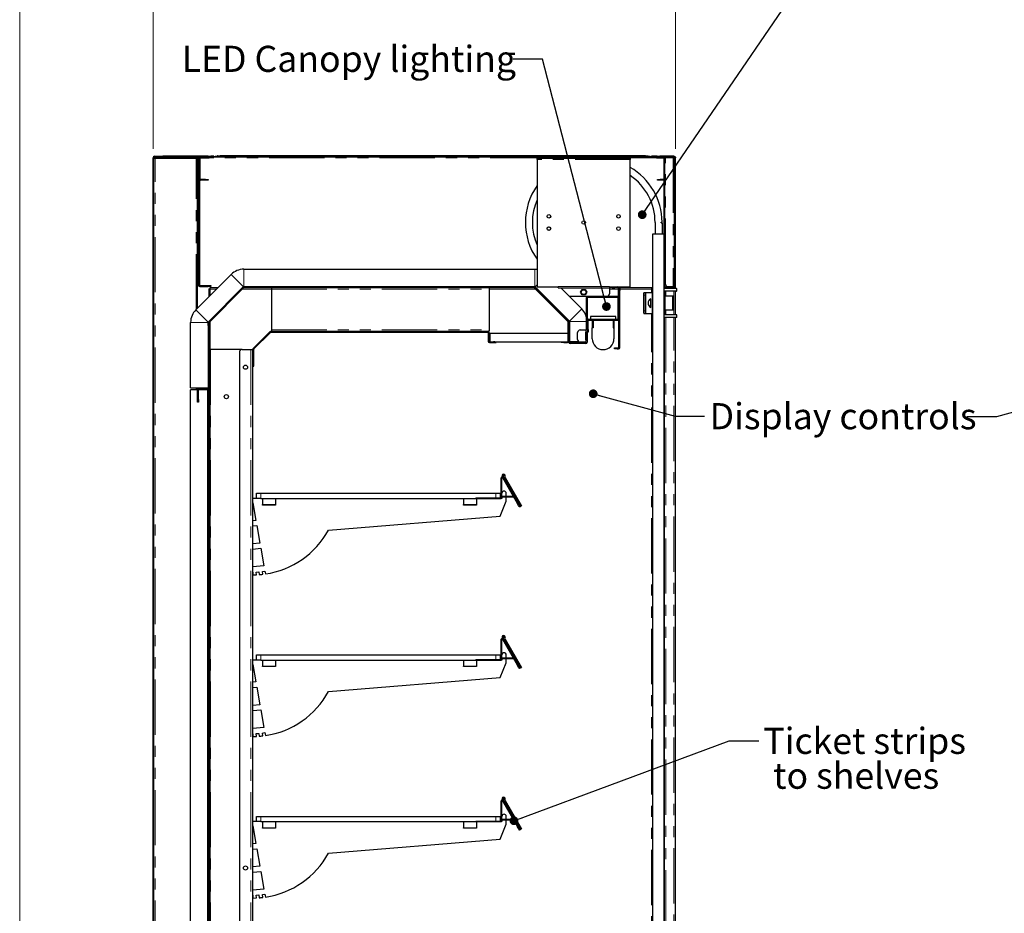
# Model space of a CAD drawing. Units: millimetres. Extents: x 0 to 586, y 0 to 420.
# Drawn here: x 6 to 119, y 210 to 313 of the extents above; entities that cross this region are included whole.
import ezdxf

# ---------------------------------------------------------------- set-up
doc = ezdxf.new("R2010")
doc.units = ezdxf.units.MM
doc.linetypes.add('PHANTOM', pattern=[12.7, 6.35, -1.27, 1.27, -1.27, 1.27, -1.27])
doc.styles.add('SLDTEXTSTYLE0', font='TXT', dxfattribs={"width": 0.605})
doc.dimstyles.new('SLDDIMSTYLE0', dxfattribs={"dimtxt": 0.18, "dimasz": 1, "dimexe": 0, "dimexo": 0.0625, "dimgap": 0, "dimtad": 0, "dimtih": 1, "dimtoh": 1, "dimdec": 0, "dimrnd": 1e-09, "dimzin": 0, "dimdsep": 46, "dimtxsty": 'Standard', "dimblk1": 'DOT', "dimblk2": 'DOT', "dimsah": 1, "dimcen": 0.09, "dimadec": 0, "dimazin": 0, "dimtfac": 1, "dimtdec": 0, "dimtofl": 0, "dimtmove": 0, "dimatfit": 3, "dimldrblk": 'DOT', "dimfxl": 0, "dimfrac": 2, "dimtolj": 1, "dimtzin": 0, "dimarcsym": 0})
doc.dimstyles.new('SLDDIMSTYLE2', dxfattribs={"dimtxt": 3, "dimasz": 3, "dimexe": 0, "dimexo": 0.0625, "dimgap": 0.75, "dimtad": 0, "dimtih": 1, "dimtoh": 1, "dimdec": 1, "dimlfac": 10, "dimrnd": 1e-09, "dimzin": 12, "dimdsep": 46, "dimtxsty": 'SLDTEXTSTYLE0', "dimsah": 1, "dimcen": 0.09, "dimadec": 0, "dimazin": 3, "dimtfac": 1, "dimtofl": 0, "dimtmove": 0, "dimatfit": 3, "dimfxl": 0, "dimfrac": 2, "dimtolj": 1, "dimtzin": 12, "dimarcsym": 0})

# ---------------------------------------------------------------- blocks, each defined once
blk = doc.blocks.new('_DOT')
at = {"color": 0, "linetype": 'ByBlock', "lineweight": -2}
blk.add_line((-0.5, 0), (-1, 0), dxfattribs=at)
at = {"color": 0, "linetype": 'ByBlock', "const_width": 0.5}
blk.add_lwpolyline([(-0.25, 0, 1), (0.25, 0, 1)], format="xyb", close=True, dxfattribs=at)
blk = doc.blocks.new('_D_16')
at = {"color": 7, "linetype": 'Continuous', "lineweight": 18}
for p, q in [((21.19, 298.14), (21.19, 324.07)), ((81.19, 298.14), (81.19, 324.07)), ((21.19, 323.07), (81.19, 323.07))]:
    blk.add_line(p, q, dxfattribs=at)
for points in [[(21.19, 323.07), (24.19, 322.57), (24.19, 323.57)], [(81.19, 323.07), (78.19, 323.57), (78.19, 322.57)]]:
    blk.add_solid(points, dxfattribs=at)
at = {"color": 7, "linetype": 'Continuous', "lineweight": 18, "insert": (44.16, 326.94), "char_height": 3, "attachment_point": 1, "style": 'SLDTEXTSTYLE0'}
blk.add_mtext('600', dxfattribs=at)
blk = doc.blocks.new('SW_NOTE_2')
at = {"color": 0, "linetype": 'Continuous', "lineweight": 0, "char_height": 3, "attachment_point": 1, "style": 'SLDTEXTSTYLE0'}
for s, insert in [('Ticket strips', (0.53, 1.48)), ('to shelves', (1.65, -2.52))]:
    blk.add_mtext(s, dxfattribs=dict(at, insert=insert))

msp = doc.modelspace()

# ---------------------------------------------------------------- linework, layer by layer
at = {"color": 7, "linetype": 'Continuous', "lineweight": 18}
msp.add_line((5.873, 9.004), (5.873, 411.004), dxfattribs=at)
at = {"color": 7, "linetype": 'Continuous', "lineweight": 25}
for p, q in [((21.189, 141.98), (21.189, 297.14)), ((21.289, 141.98), (21.289, 297.14)), ((21.289, 297.14), (21.349, 297.14)), ((21.289, 297.09), (21.449, 297.09)), ((21.349, 297.3), (22.289, 297.3)), ((21.349, 297.2), (22.289, 297.2)), ((21.449, 297.09), (26.129, 297.09)), ((22.289, 297.2), (22.289, 297.3)), ((22.289, 297.3), (22.307, 297.3)), ((22.289, 297.2), (22.307, 297.2)), ((22.307, 297.2), (22.307, 297.3)), ((26.58, 297.3), (22.307, 297.3)), ((26.431, 297.2), (22.307, 297.2)), ((26.129, 297.09), (26.289, 297.09)), ((26.289, 279.859), (26.289, 297.09)), ((26.42, 296.84), (26.42, 297.14)), ((26.42, 297.14), (26.52, 297.14)), ((26.42, 296.84), (26.42, 282.51)), ((26.52, 297.14), (26.52, 296.84)), ((26.52, 296.84), (26.52, 282.51)), ((27.52, 297.3), (26.58, 297.3)), ((26.58, 297.2), (26.65, 297.2)), ((26.59, 294.69), (26.59, 297.07)), ((26.65, 297.2), (27.614, 297.2)), ((26.65, 297.13), (27.614, 297.13)), ((27.52, 297.3), (27.82, 297.3)), ((27.625, 297.201), (28.572, 297.368)), ((27.637, 297.132), (28.584, 297.3)), ((27.82, 297.3), (27.82, 297.236)), ((28.187, 297.3), (27.82, 297.3)), ((78.627, 297.2), (28.023, 297.2)), ((28.595, 297.3), (28.595, 297.37)), ((28.595, 297.37), (28.895, 297.37)), ((28.895, 297.3), (28.595, 297.3)), ((77.754, 297.37), (28.895, 297.37)), ((77.754, 297.3), (28.895, 297.3)), ((65.309, 297.1), (76.009, 297.1)), ((65.309, 296.94), (65.309, 297.1)), ((65.309, 296.94), (65.309, 282.3)), ((76.009, 297.1), (76.009, 296.94)), ((76.009, 282.3), (76.009, 296.94)), ((77.754, 297.37), (78.054, 297.37)), ((78.054, 297.3), (77.754, 297.3)), ((78.054, 297.37), (78.054, 297.3)), ((78.065, 297.3), (79.012, 297.132)), ((78.077, 297.368), (79.024, 297.201)), ((79.089, 297.3), (78.462, 297.3)), ((79.035, 297.2), (79.999, 297.2)), ((79.035, 297.13), (79.889, 297.13)), ((79.089, 297.2), (79.089, 297.3)), ((79.089, 297.3), (79.389, 297.3)), ((80.929, 297.3), (79.389, 297.3)), ((79.389, 297.2), (80.929, 297.2)), ((79.889, 297.14), (79.989, 297.14)), ((79.889, 296.84), (79.889, 297.14)), ((79.889, 288.4), (79.889, 296.84)), ((79.989, 297.14), (79.989, 296.84)), ((80.049, 297.14), (79.989, 297.14)), ((79.989, 284.108), (79.989, 296.84)), ((80.929, 297.14), (80.049, 297.14)), ((80.089, 297.164), (80.089, 297.193)), ((80.958, 297.193), (80.089, 297.193)), ((81.029, 297.3), (80.929, 297.3)), ((81.089, 297.14), (80.929, 297.14)), ((81.089, 282.36), (81.089, 297.14)), ((81.189, 282.1), (81.189, 297.14)), ((27.22, 294.63), (26.65, 294.63)), ((27.22, 294.56), (26.65, 294.56)), ((27.22, 294.63), (27.52, 294.63)), ((27.52, 294.56), (27.22, 294.56)), ((27.52, 294.63), (27.52, 294.56)), ((79.129, 294.56), (79.129, 294.63)), ((79.129, 294.63), (79.429, 294.63)), ((79.429, 294.56), (79.129, 294.56)), ((79.889, 294.63), (79.429, 294.63)), ((79.889, 294.56), (79.429, 294.56)), ((70.859, 289.745), (70.859, 289.655)), ((78.859, 289.7), (78.859, 288.4)), ((79.559, 289.75), (79.659, 289.75)), ((79.559, 289.65), (79.559, 289.75)), ((79.559, 289.65), (79.659, 289.65)), ((79.659, 289.65), (79.659, 288.4)), ((78.609, 157.9), (78.609, 288.4)), ((78.609, 288.4), (79.909, 288.4)), ((79.909, 157.9), (79.909, 288.4)), ((31.614, 284.33), (65.035, 284.33)), ((79.989, 284.108), (79.989, 283.808)), ((26.113, 279.682), (30.158, 283.727)), ((79.989, 283.808), (79.909, 283.808)), ((79.929, 282.3), (79.929, 283.793)), ((80.049, 283.793), (79.929, 283.793)), ((79.989, 283.808), (80.049, 283.808)), ((80.049, 282.608), (80.049, 283.808)), ((26.58, 282.45), (27.52, 282.45)), ((26.58, 282.35), (27.52, 282.35)), ((27.52, 282.45), (27.82, 282.45)), ((27.82, 282.35), (27.52, 282.35)), ((27.527, 278.268), (31.572, 282.313)), ((31.521, 282.254), (27.556, 278.289)), ((27.609, 282.083), (27.709, 282.083)), ((27.609, 282.083), (27.609, 281.179)), ((31.592, 282.183), (27.627, 278.218)), ((27.719, 282.07), (27.719, 282.09)), ((27.719, 282.09), (27.739, 282.09)), ((28.631, 282.2), (27.727, 282.2)), ((27.727, 282.2), (27.727, 282.1)), ((27.82, 282.45), (27.82, 282.35)), ((31.468, 282.2), (31.459, 282.2)), ((31.614, 282.33), (65.035, 282.33)), ((31.634, 282.2), (31.634, 282.3)), ((31.634, 282.3), (31.934, 282.3)), ((31.934, 282.2), (31.634, 282.2)), ((64.639, 282.3), (31.934, 282.3)), ((64.639, 282.2), (31.934, 282.2)), ((34.789, 282.2), (34.789, 282.04)), ((34.789, 282.04), (34.789, 277.36)), ((59.789, 282.2), (59.789, 282.04)), ((59.789, 282.04), (59.789, 277.36)), ((64.639, 282.3), (64.939, 282.3)), ((64.939, 282.2), (64.639, 282.2)), ((64.939, 282.3), (64.939, 282.2)), ((64.982, 282.183), (68.847, 278.318)), ((65.053, 282.254), (68.917, 278.389)), ((65.077, 282.313), (69.012, 278.378)), ((65.189, 282.2), (65.106, 282.2)), ((65.309, 282.3), (67.709, 282.3)), ((67.709, 282.3), (67.709, 282.36)), ((67.709, 282.2), (67.709, 282.3)), ((67.709, 282.2), (73.609, 282.2)), ((68.018, 282.2), (70.426, 279.792)), ((70.29, 281.7), (70.475, 282.02)), ((70.475, 281.38), (70.29, 281.7)), ((70.475, 282.02), (70.844, 282.02)), ((70.844, 282.02), (71.029, 281.7)), ((71.029, 281.7), (70.844, 281.38)), ((73.609, 282.36), (73.609, 282.3)), ((73.609, 282.3), (73.609, 282.2)), ((73.609, 282.3), (76.009, 282.3)), ((73.909, 282.2), (73.609, 282.2)), ((73.609, 282.14), (73.609, 282.2)), ((73.609, 282.14), (73.609, 281.5)), ((73.909, 282.2), (74.249, 282.2)), ((74.549, 282.2), (74.249, 282.2)), ((74.549, 282.3), (74.549, 282.2)), ((74.609, 282.14), (74.609, 281.26)), ((74.709, 282.2), (74.698, 282.2)), ((74.709, 282.14), (74.709, 282.2)), ((74.709, 282.2), (74.809, 282.2)), ((74.709, 282.14), (74.709, 281.26)), ((74.809, 282.2), (74.809, 281.9)), ((78.492, 282.2), (74.809, 282.2)), ((74.809, 275.36), (74.809, 281.9)), ((77.609, 281.65), (77.809, 281.65)), ((77.809, 281.65), (78.559, 281.65)), ((77.809, 279.25), (77.809, 281.65)), ((78.492, 282.2), (78.492, 282.1)), ((78.609, 282.083), (78.509, 282.083)), ((78.559, 278.8), (78.559, 281.9)), ((78.559, 281.9), (78.609, 281.9)), ((79.909, 282.3), (80.189, 282.3)), ((80.189, 282.2), (79.909, 282.2)), ((81.309, 282.1), (79.909, 282.1)), ((79.929, 282.1), (79.929, 282.2)), ((79.959, 281.8), (79.959, 279.1)), ((81.309, 281.8), (79.959, 281.8)), ((80.929, 282.3), (80.189, 282.3)), ((80.929, 282.2), (80.189, 282.2)), ((80.929, 282.308), (80.349, 282.308)), ((81.189, 279.1), (81.189, 281.8)), ((81.359, 281.85), (81.359, 282.05)), ((71.119, 281.2), (69.018, 281.2)), ((70.844, 281.38), (70.475, 281.38)), ((70.959, 281.04), (70.959, 277.36)), ((71.059, 281.04), (71.059, 277.36)), ((74.549, 281.2), (71.119, 281.2)), ((74.549, 281.1), (71.119, 281.1)), ((74.609, 281.1), (74.709, 281.1)), ((74.609, 280.8), (74.609, 281.1)), ((74.609, 278.66), (74.609, 280.8)), ((74.709, 275.36), (74.709, 281.26)), ((77.559, 281.35), (77.559, 281.6)), ((77.559, 279.55), (77.559, 281.35)), ((78.359, 279.95), (78.359, 280.95)), ((80.859, 281.25), (79.959, 281.25)), ((80.959, 281.15), (80.959, 279.75)), ((77.559, 279.3), (77.559, 279.55)), ((79.959, 279.65), (80.859, 279.65)), ((25.509, 270.7), (25.509, 278.226)), ((27.509, 278.176), (27.509, 278.226)), ((27.609, 278.35), (27.609, 278.342)), ((68.864, 276.06), (68.864, 278.276)), ((68.964, 276.06), (68.964, 278.276)), ((69.029, 278.336), (69.029, 276.03)), ((71.029, 278.336), (71.029, 277.36)), ((71.159, 277.4), (71.159, 278.44)), ((71.219, 278.6), (74.549, 278.6)), ((71.219, 278.5), (74.549, 278.5)), ((71.434, 278.9), (71.434, 278.6)), ((74.334, 278.9), (71.434, 278.9)), ((71.634, 278.5), (71.634, 278.4)), ((71.734, 278.4), (71.634, 278.4)), ((71.634, 278.4), (71.634, 277.6)), ((71.734, 278.5), (71.734, 278.4)), ((71.734, 278.4), (71.734, 277.6)), ((74.034, 278.5), (74.034, 278.4)), ((74.034, 278.4), (74.134, 278.4)), ((74.034, 278.4), (74.034, 277.6)), ((74.134, 278.5), (74.134, 278.4)), ((74.134, 278.4), (74.134, 277.6)), ((74.334, 278.6), (74.334, 278.9)), ((77.609, 279.25), (77.809, 279.25)), ((77.809, 279.25), (78.559, 279.25)), ((78.609, 278.8), (78.559, 278.8)), ((81.309, 278.8), (79.909, 278.8)), ((79.929, 158.18), (79.929, 278.8)), ((81.309, 279.1), (79.959, 279.1)), ((81.189, 97.2), (81.189, 278.8)), ((81.359, 278.85), (81.359, 279.05)), ((27.509, 277.876), (27.509, 278.176)), ((27.509, 278.176), (27.609, 278.176)), ((27.509, 277.876), (27.509, 270.74)), ((27.609, 278.176), (27.609, 277.876)), ((27.609, 277.876), (27.609, 270.74)), ((32.706, 275.247), (34.613, 277.154)), ((34.726, 277.2), (59.629, 277.2)), ((34.726, 277.1), (59.629, 277.1)), ((34.789, 277.36), (34.789, 277.2)), ((59.629, 277.2), (59.789, 277.2)), ((59.789, 277.36), (59.789, 277.2)), ((70.259, 277.36), (70.899, 277.36)), ((71.059, 277.36), (70.899, 277.36)), ((70.959, 277.136), (71.059, 277.136)), ((70.959, 277.085), (70.959, 277.136)), ((71.059, 277.36), (71.059, 277.136)), ((71.059, 277.085), (71.059, 277.136)), ((71.159, 277.1), (71.059, 277.1)), ((71.109, 276.1), (71.109, 277.1)), ((71.159, 277.4), (71.159, 277.1)), ((71.734, 277.6), (71.634, 277.6)), ((71.634, 276.35), (71.634, 277.6)), ((74.034, 277.6), (74.134, 277.6)), ((74.134, 277.6), (74.134, 276.35)), ((32.777, 275.177), (34.683, 277.083)), ((59.689, 277.04), (59.689, 276.06)), ((59.789, 277.04), (59.789, 276.06)), ((59.849, 276), (60.289, 276)), ((59.864, 277), (68.864, 277)), ((59.864, 277), (59.864, 276)), ((60.455, 276), (60.289, 276)), ((60.455, 276), (68.104, 276)), ((60.589, 275.9), (60.589, 276)), ((68.064, 275.9), (68.064, 276)), ((68.104, 276), (68.364, 276)), ((68.364, 276), (68.804, 276)), ((68.959, 275.96), (68.959, 276.1)), ((68.964, 276.4), (69.029, 276.4)), ((69.029, 276.03), (70.067, 276.03)), ((69.059, 275.96), (69.059, 276.1)), ((69.959, 276.26), (69.959, 277.06)), ((70.899, 275.96), (70.259, 275.96)), ((70.879, 277.085), (70.879, 276.235)), ((70.899, 275.96), (71.059, 275.96)), ((70.959, 276.235), (70.959, 277.085)), ((70.959, 276.184), (70.959, 276.235)), ((71.059, 276.184), (70.959, 276.184)), ((71.059, 276.235), (71.059, 277.085)), ((71.059, 276.184), (71.059, 276.235)), ((71.059, 276.184), (71.059, 275.96)), ((27.609, 275.1), (27.729, 275.1)), ((27.729, 275.1), (27.729, 274.8)), ((27.789, 275.1), (27.729, 275.1)), ((31.409, 275.1), (27.789, 275.1)), ((31.409, 275.1), (32.429, 275.1)), ((32.429, 275.1), (32.609, 275.1)), ((32.609, 275.1), (32.609, 162.5)), ((32.659, 273.5), (32.659, 275.134)), ((32.759, 273.5), (32.759, 275.134)), ((59.849, 275.9), (60.289, 275.9)), ((60.289, 275.9), (60.589, 275.9)), ((68.364, 275.9), (68.064, 275.9)), ((68.364, 275.9), (68.804, 275.9)), ((70.899, 275.9), (69.119, 275.9)), ((70.899, 275.8), (69.119, 275.8)), ((74.209, 275.2), (74.209, 275.3)), ((74.209, 275.3), (74.509, 275.3)), ((74.509, 275.2), (74.209, 275.2)), ((74.509, 275.3), (74.649, 275.3)), ((74.509, 275.2), (74.649, 275.2)), ((27.729, 274.8), (27.729, 160.45)), ((31.109, 274.8), (31.109, 153)), ((32.659, 273.5), (32.659, 273.2)), ((32.659, 273.2), (32.759, 273.2)), ((32.759, 273.2), (32.759, 273.5)), ((26.309, 270.48), (25.499, 270.48)), ((25.499, 160.7), (25.499, 270.48)), ((25.509, 270.7), (27.494, 270.7)), ((26.289, 270.48), (26.289, 270.7)), ((26.309, 269.38), (26.309, 270.52)), ((26.409, 270.68), (26.409, 270.669)), ((26.409, 269.38), (26.409, 270.52)), ((26.709, 270.51), (26.409, 270.51)), ((27.499, 270.48), (26.409, 270.48)), ((27.449, 270.68), (26.469, 270.68)), ((27.449, 270.58), (26.469, 270.58)), ((27.479, 270.58), (26.709, 270.58)), ((27.479, 270.51), (26.709, 270.51)), ((27.499, 160.7), (27.499, 270.48)), ((27.539, 270.45), (27.539, 160.71)), ((27.579, 270.647), (27.579, 270.534)), ((27.609, 270.74), (27.609, 270.45)), ((27.609, 270.45), (27.609, 160.71)), ((26.309, 269.08), (26.309, 269.38)), ((26.409, 269.38), (26.409, 269.08)), ((26.409, 269.08), (26.309, 269.08)), ((61.189, 258.1), (61.189, 260.389)), ((61.259, 258.1), (61.259, 260.389)), ((61.376, 260.439), (61.31, 260.552)), ((61.315, 260.404), (63.009, 257.469)), ((63.384, 257.101), (61.371, 260.587)), ((61.376, 260.439), (63.07, 257.504)), ((61.564, 260.373), (63.436, 257.131)), ((61.624, 260.408), (63.496, 257.166)), ((33.059, 258), (32.609, 258)), ((33.059, 258), (33.059, 258.6)), ((33.059, 258.6), (33.559, 258.6)), ((33.559, 258), (33.059, 258)), ((33.559, 258.6), (60.559, 258.6)), ((33.559, 258), (60.559, 258)), ((33.759, 258), (33.759, 257.3)), ((35.259, 258), (35.259, 257.3)), ((56.844, 258), (56.844, 257.3)), ((58.259, 258.07), (61.159, 258.07)), ((58.259, 258), (61.159, 258)), ((58.344, 258), (58.344, 257.3)), ((60.559, 258.6), (61.059, 258.6)), ((61.059, 258.6), (61.059, 258.07)), ((61.259, 258), (61.159, 258)), ((61.259, 258.1), (61.259, 258)), ((61.287, 258.16), (61.287, 258.23)), ((62.57, 258.23), (61.287, 258.23)), ((62.593, 258.16), (61.287, 258.16)), ((61.759, 258.23), (61.759, 258.6)), ((61.759, 257.7), (61.759, 258.16)), ((32.609, 257.5), (32.659, 257.5)), ((32.659, 257.5), (33.015, 255.486)), ((33.759, 257.25), (33.759, 257.3)), ((35.259, 257.25), (33.759, 257.25)), ((35.259, 257.3), (35.259, 257.25)), ((56.844, 257.25), (56.844, 257.3)), ((58.344, 257.25), (56.844, 257.25)), ((58.344, 257.3), (58.344, 257.25)), ((61.06, 255.988), (61.759, 257.7)), ((63.32, 257.071), (63.259, 257.036)), ((63.323, 257.066), (63.287, 257.129)), ((63.323, 257.066), (63.384, 257.101)), ((63.436, 257.131), (63.496, 257.166)), ((41.344, 254.38), (61.06, 255.988)), ((32.659, 255.451), (32.609, 255.451)), ((32.609, 254.85), (32.659, 254.85)), ((33.015, 255.486), (32.659, 255.451)), ((32.659, 254.85), (33.119, 254.895)), ((33.119, 254.895), (33.474, 252.879)), ((32.659, 252.8), (32.609, 252.8)), ((33.474, 252.879), (32.659, 252.8)), ((32.67, 252.2), (33.578, 252.288)), ((33.578, 252.288), (33.935, 250.264)), ((32.609, 252.2), (32.67, 252.2)), ((32.659, 250.141), (32.609, 250.141)), ((33.935, 250.264), (32.659, 250.141)), ((32.609, 249.55), (32.634, 249.55)), ((32.634, 249.55), (32.634, 249.23)), ((32.634, 249.23), (33.067, 249.241)), ((33.054, 249.555), (33.352, 249.581)), ((33.067, 249.241), (33.054, 249.555)), ((33.352, 249.581), (33.38, 249.259)), ((33.745, 249.619), (34.04, 249.671)), ((33.787, 249.297), (33.745, 249.619)), ((34.04, 249.671), (34.099, 249.338)), ((63.384, 238.551), (61.371, 242.037)), ((61.189, 239.55), (61.189, 241.839)), ((61.259, 239.55), (61.259, 241.839)), ((61.376, 241.889), (61.31, 242.002)), ((61.315, 241.854), (63.009, 238.919)), ((61.376, 241.889), (63.07, 238.954)), ((61.564, 241.823), (63.436, 238.581)), ((61.624, 241.858), (63.496, 238.616)), ((33.059, 239.45), (33.059, 240.05)), ((33.059, 240.05), (33.559, 240.05)), ((33.559, 240.05), (60.559, 240.05)), ((60.559, 240.05), (61.059, 240.05)), ((61.059, 240.05), (61.059, 239.52)), ((61.759, 239.68), (61.759, 240.05)), ((33.059, 239.45), (32.609, 239.45)), ((32.609, 238.95), (32.659, 238.95)), ((32.659, 238.95), (33.015, 236.936)), ((33.559, 239.45), (33.059, 239.45)), ((33.559, 239.45), (60.559, 239.45)), ((33.759, 239.45), (33.759, 238.75)), ((33.759, 238.7), (33.759, 238.75)), ((35.259, 238.7), (33.759, 238.7)), ((35.259, 239.45), (35.259, 238.75)), ((35.259, 238.75), (35.259, 238.7)), ((56.844, 239.45), (56.844, 238.75)), ((56.844, 238.7), (56.844, 238.75)), ((58.344, 238.7), (56.844, 238.7)), ((58.259, 239.52), (61.159, 239.52)), ((58.259, 239.45), (61.159, 239.45)), ((58.344, 239.45), (58.344, 238.75)), ((58.344, 238.75), (58.344, 238.7)), ((61.06, 237.438), (61.759, 239.15)), ((61.259, 239.45), (61.159, 239.45)), ((61.259, 239.55), (61.259, 239.45)), ((62.57, 239.68), (61.287, 239.68)), ((61.287, 239.61), (61.287, 239.68)), ((62.593, 239.61), (61.287, 239.61)), ((61.759, 239.15), (61.759, 239.61)), ((63.32, 238.521), (63.259, 238.486)), ((63.323, 238.516), (63.287, 238.579)), ((63.323, 238.516), (63.384, 238.551)), ((63.436, 238.581), (63.496, 238.616)), ((32.659, 236.901), (32.609, 236.901)), ((33.015, 236.936), (32.659, 236.901)), ((41.344, 235.83), (61.06, 237.438)), ((32.609, 236.3), (32.659, 236.3)), ((32.659, 236.3), (33.119, 236.345)), ((33.119, 236.345), (33.474, 234.329)), ((32.659, 234.25), (32.609, 234.25)), ((33.474, 234.329), (32.659, 234.25)), ((32.609, 233.65), (32.67, 233.65)), ((32.67, 233.65), (33.578, 233.738)), ((33.578, 233.738), (33.935, 231.714)), ((32.659, 231.591), (32.609, 231.591)), ((32.609, 231), (32.634, 231)), ((32.634, 231), (32.634, 230.68)), ((33.935, 231.714), (32.659, 231.591)), ((33.054, 231.005), (33.352, 231.031)), ((33.067, 230.691), (33.054, 231.005)), ((33.352, 231.031), (33.38, 230.709)), ((33.745, 231.069), (34.04, 231.121)), ((33.787, 230.747), (33.745, 231.069)), ((34.04, 231.121), (34.099, 230.788)), ((32.634, 230.68), (33.067, 230.691)), ((61.189, 221), (61.189, 223.289)), ((61.259, 221), (61.259, 223.289)), ((61.376, 223.339), (61.31, 223.452)), ((61.315, 223.304), (63.009, 220.369)), ((63.384, 220.001), (61.371, 223.487)), ((61.376, 223.339), (63.07, 220.404)), ((61.564, 223.273), (63.436, 220.031)), ((61.624, 223.308), (63.496, 220.066)), ((33.059, 220.9), (32.609, 220.9)), ((33.059, 220.9), (33.059, 221.5)), ((33.059, 221.5), (33.559, 221.5)), ((33.559, 220.9), (33.059, 220.9)), ((33.559, 221.5), (60.559, 221.5)), ((33.559, 220.9), (60.559, 220.9)), ((33.759, 220.9), (33.759, 220.2)), ((35.259, 220.9), (35.259, 220.2)), ((56.844, 220.9), (56.844, 220.2)), ((58.259, 220.97), (61.159, 220.97)), ((58.259, 220.9), (61.159, 220.9)), ((58.344, 220.9), (58.344, 220.2)), ((60.559, 221.5), (61.059, 221.5)), ((61.059, 221.5), (61.059, 220.97)), ((61.06, 218.888), (61.759, 220.6)), ((61.259, 220.9), (61.159, 220.9)), ((61.259, 221), (61.259, 220.9)), ((61.287, 221.06), (61.287, 221.13)), ((62.57, 221.13), (61.287, 221.13)), ((62.593, 221.06), (61.287, 221.06)), ((61.759, 221.13), (61.759, 221.5)), ((61.759, 220.6), (61.759, 221.06)), ((32.609, 220.4), (32.659, 220.4)), ((32.659, 220.4), (33.015, 218.386)), ((33.759, 220.15), (33.759, 220.2)), ((35.259, 220.15), (33.759, 220.15)), ((35.259, 220.2), (35.259, 220.15)), ((56.844, 220.15), (56.844, 220.2)), ((58.344, 220.15), (56.844, 220.15)), ((58.344, 220.2), (58.344, 220.15)), ((63.32, 219.971), (63.259, 219.936)), ((63.323, 219.966), (63.287, 220.029)), ((63.323, 219.966), (63.384, 220.001)), ((63.436, 220.031), (63.496, 220.066)), ((32.659, 218.351), (32.609, 218.351)), ((33.015, 218.386), (32.659, 218.351)), ((41.344, 217.28), (61.06, 218.888)), ((32.609, 217.75), (32.659, 217.75)), ((32.659, 217.75), (33.119, 217.795)), ((33.119, 217.795), (33.474, 215.779)), ((32.659, 215.7), (32.609, 215.7)), ((32.609, 215.1), (32.67, 215.1)), ((33.474, 215.779), (32.659, 215.7)), ((32.67, 215.1), (33.578, 215.188)), ((33.578, 215.188), (33.935, 213.164)), ((32.659, 213.041), (32.609, 213.041)), ((33.935, 213.164), (32.659, 213.041)), ((32.609, 212.45), (32.634, 212.45)), ((32.634, 212.45), (32.634, 212.13)), ((32.634, 212.13), (33.067, 212.141)), ((33.054, 212.455), (33.352, 212.481)), ((33.067, 212.141), (33.054, 212.455)), ((33.352, 212.481), (33.38, 212.159)), ((33.745, 212.519), (34.04, 212.571)), ((33.787, 212.197), (33.745, 212.519)), ((34.04, 212.571), (34.099, 212.238))]:
    msp.add_line(p, q, dxfattribs=at)
at = {"color": 8, "linetype": 'PHANTOM', "lineweight": 18}
for p, q in [((21.289, 297.14), (21.189, 297.14)), ((21.349, 297.2), (21.349, 297.3)), ((26.42, 297.14), (21.349, 297.14)), ((21.349, 297.14), (21.349, 297.09)), ((21.449, 141.98), (21.449, 297.09)), ((26.129, 279.699), (26.129, 297.09)), ((26.52, 296.84), (26.42, 296.84)), ((26.54, 297.14), (26.52, 297.14)), ((26.59, 297.07), (26.52, 297.07)), ((26.65, 297.2), (26.65, 297.13)), ((27.52, 297.2), (27.52, 297.3)), ((27.614, 297.13), (27.614, 297.2)), ((27.625, 297.201), (27.637, 297.132)), ((78.967, 297.14), (27.682, 297.14)), ((28.584, 297.3), (28.572, 297.368)), ((28.895, 297.37), (28.895, 297.3)), ((76.009, 296.94), (65.309, 296.94)), ((77.754, 297.3), (77.754, 297.37)), ((79.389, 297.3), (79.389, 297.2)), ((79.989, 296.84), (79.889, 296.84)), ((80.049, 283.808), (80.049, 297.14)), ((80.929, 297.2), (80.929, 297.3)), ((80.929, 297.14), (80.929, 282.308)), ((81.029, 297.3), (81.029, 297.262)), ((26.52, 294.69), (26.59, 294.69)), ((26.65, 294.63), (26.65, 294.56)), ((27.22, 294.56), (27.22, 294.63)), ((79.429, 294.63), (79.429, 294.56)), ((31.614, 284.33), (31.614, 282.33)), ((65.035, 282.33), (65.035, 284.33)), ((79.909, 284.108), (79.989, 284.108)), ((31.572, 282.313), (30.158, 283.727)), ((26.42, 282.51), (26.52, 282.51)), ((26.58, 282.45), (26.58, 282.35)), ((27.52, 282.35), (27.52, 282.45)), ((28.471, 282.04), (27.769, 282.04)), ((27.769, 282.04), (27.769, 281.339)), ((31.308, 282.04), (31.299, 282.04)), ((34.789, 282.04), (31.449, 282.04)), ((31.521, 282.254), (31.592, 282.183)), ((31.934, 282.3), (31.934, 282.2)), ((34.789, 282.04), (59.789, 282.04)), ((65.124, 282.04), (59.789, 282.04)), ((64.639, 282.2), (64.639, 282.3)), ((64.982, 282.183), (65.053, 282.254)), ((65.309, 282.545), (65.077, 282.313)), ((65.349, 282.04), (65.266, 282.04)), ((67.709, 282.36), (73.609, 282.36)), ((68.078, 282.14), (73.609, 282.14)), ((74.609, 282.04), (73.609, 282.04)), ((73.909, 282.3), (73.909, 282.2)), ((74.249, 282.2), (74.249, 282.3)), ((74.709, 282.14), (74.609, 282.14)), ((74.809, 281.9), (74.709, 281.9)), ((78.449, 282.04), (74.809, 282.04)), ((77.609, 281.65), (77.609, 281.35)), ((78.449, 281.65), (78.449, 282.04)), ((80.089, 282.3), (80.089, 282.458)), ((80.089, 282.1), (80.089, 282.2)), ((80.089, 281.25), (80.089, 281.8)), ((80.189, 282.3), (80.189, 282.2)), ((80.929, 282.2), (80.929, 282.3)), ((81.029, 282.1), (81.029, 282.237)), ((81.029, 279.1), (81.029, 281.8)), ((71.059, 281.04), (70.959, 281.04)), ((71.119, 281.2), (71.119, 281.1)), ((74.549, 281.1), (74.549, 281.2)), ((74.609, 281.26), (74.709, 281.26)), ((74.709, 280.8), (74.609, 280.8)), ((77.609, 281.35), (77.559, 281.35)), ((77.609, 281.35), (77.609, 279.55)), ((77.609, 281.35), (77.809, 281.35)), ((80.859, 279.65), (80.859, 281.25)), ((26.113, 279.682), (27.527, 278.268)), ((69.012, 278.378), (70.426, 279.792)), ((77.559, 279.55), (77.609, 279.55)), ((77.609, 279.55), (77.609, 279.25)), ((77.609, 279.55), (77.809, 279.55)), ((80.089, 279.1), (80.089, 279.65)), ((27.509, 278.226), (25.509, 278.226)), ((27.627, 278.218), (27.556, 278.289)), ((27.769, 278.51), (27.769, 278.502)), ((27.769, 278.36), (27.769, 275.1)), ((68.847, 278.318), (68.917, 278.389)), ((68.864, 278.276), (68.964, 278.276)), ((71.029, 278.336), (69.029, 278.336)), ((71.159, 278.44), (71.059, 278.44)), ((71.219, 278.6), (71.219, 278.5)), ((74.549, 278.5), (74.549, 278.6)), ((74.609, 278.66), (74.709, 278.66)), ((78.449, 160.5), (78.449, 279.25)), ((80.089, 158.18), (80.089, 278.8)), ((81.029, 97.2), (81.029, 278.8)), ((27.609, 277.876), (27.509, 277.876)), ((34.613, 277.154), (34.683, 277.083)), ((34.726, 277.1), (34.726, 277.2)), ((34.789, 277.36), (59.789, 277.36)), ((59.629, 277.2), (59.629, 277.1)), ((70.899, 277.136), (70.899, 277.36)), ((71.059, 277.4), (71.159, 277.4)), ((59.689, 277.04), (59.789, 277.04)), ((59.789, 276.06), (59.689, 276.06)), ((59.849, 275.9), (59.849, 276)), ((60.289, 276), (60.289, 275.9)), ((68.364, 276), (68.364, 275.9)), ((68.804, 276), (68.804, 275.9)), ((68.864, 276.06), (68.964, 276.06)), ((69.059, 276.1), (68.959, 276.1)), ((68.959, 275.96), (69.059, 275.96)), ((70.899, 275.96), (70.899, 276.184)), ((70.959, 277.085), (71.059, 277.085)), ((70.959, 276.235), (71.059, 276.235)), ((27.789, 275.1), (27.789, 160.45)), ((32.429, 275.1), (32.429, 162.5)), ((32.659, 275.134), (32.759, 275.134)), ((32.777, 275.177), (32.706, 275.247)), ((69.119, 275.9), (69.119, 275.8)), ((70.899, 275.8), (70.899, 275.9)), ((74.509, 275.3), (74.509, 275.2)), ((74.649, 275.2), (74.649, 275.3)), ((74.709, 275.36), (74.809, 275.36)), ((27.729, 274.8), (27.609, 274.8)), ((32.759, 273.5), (32.659, 273.5)), ((26.129, 270.48), (26.129, 270.7)), ((26.409, 270.52), (26.309, 270.52)), ((26.469, 270.58), (26.469, 270.68)), ((26.709, 270.58), (26.709, 270.51)), ((27.449, 270.68), (27.449, 270.58)), ((27.479, 270.51), (27.479, 270.58)), ((27.509, 270.74), (27.609, 270.74)), ((27.539, 270.45), (27.609, 270.45)), ((26.309, 269.38), (26.409, 269.38)), ((61.259, 260.389), (61.189, 260.389)), ((61.371, 260.587), (61.31, 260.552)), ((61.376, 260.439), (61.315, 260.404)), ((61.556, 260.593), (61.619, 260.562)), ((61.624, 260.408), (61.564, 260.373)), ((33.559, 258.6), (33.559, 258)), ((58.259, 258.07), (58.259, 258)), ((60.559, 258), (60.559, 258.6)), ((61.159, 258), (61.159, 258.07)), ((61.189, 258.1), (61.259, 258.1)), ((62.593, 258.16), (62.593, 258.19)), ((33.759, 257.3), (35.259, 257.3)), ((56.844, 257.3), (58.344, 257.3)), ((63.009, 257.469), (63.07, 257.504)), ((61.371, 242.037), (61.31, 242.002)), ((61.556, 242.043), (61.619, 242.012)), ((61.259, 241.839), (61.189, 241.839)), ((61.376, 241.889), (61.315, 241.854)), ((61.624, 241.858), (61.564, 241.823)), ((33.559, 240.05), (33.559, 239.45)), ((60.559, 239.45), (60.559, 240.05)), ((33.759, 238.75), (35.259, 238.75)), ((56.844, 238.75), (58.344, 238.75)), ((58.259, 239.52), (58.259, 239.45)), ((61.159, 239.45), (61.159, 239.52)), ((61.189, 239.55), (61.259, 239.55)), ((62.593, 239.61), (62.593, 239.64)), ((63.009, 238.919), (63.07, 238.954)), ((61.259, 223.289), (61.189, 223.289)), ((61.371, 223.487), (61.31, 223.452)), ((61.376, 223.339), (61.315, 223.304)), ((61.556, 223.493), (61.619, 223.462)), ((61.624, 223.308), (61.564, 223.273)), ((33.559, 221.5), (33.559, 220.9)), ((58.259, 220.97), (58.259, 220.9)), ((60.559, 220.9), (60.559, 221.5)), ((61.159, 220.9), (61.159, 220.97)), ((61.189, 221), (61.259, 221)), ((62.593, 221.06), (62.593, 221.09)), ((33.759, 220.2), (35.259, 220.2)), ((56.844, 220.2), (58.344, 220.2)), ((63.009, 220.369), (63.07, 220.404))]:
    msp.add_line(p, q, dxfattribs=at)
at = {"color": 7, "linetype": 'Continuous', "lineweight": 25, "flags": 128}
for points in [[(21.349, 297.14), (21.352, 297.168), (21.355, 297.195), (21.356, 297.2)], [(21.349, 297.14), (21.353, 297.152), (21.356, 297.163), (21.359, 297.174), (21.362, 297.183), (21.364, 297.19), (21.366, 297.196), (21.367, 297.199), (21.367, 297.2)], [(65.035, 284.33), (65.236, 284.321), (65.309, 284.312)], [(27.609, 282.083), (27.612, 282.082), (27.619, 282.08), (27.631, 282.077), (27.647, 282.073), (27.667, 282.068), (27.689, 282.062), (27.715, 282.055), (27.742, 282.048), (27.769, 282.04)], [(27.769, 282.04), (27.761, 282.072), (27.753, 282.102), (27.746, 282.129), (27.739, 282.154), (27.734, 282.174), (27.73, 282.188), (27.728, 282.197), (27.727, 282.2)], [(27.736, 282.064), (27.739, 282.062), (27.749, 282.055), (27.759, 282.048), (27.769, 282.04)], [(27.769, 282.04), (27.762, 282.051), (27.755, 282.061), (27.748, 282.07), (27.746, 282.074)], [(78.492, 282.2), (78.491, 282.197), (78.488, 282.188), (78.485, 282.174), (78.479, 282.154), (78.473, 282.129), (78.466, 282.102), (78.458, 282.072), (78.449, 282.04)], [(78.492, 282.1), (78.491, 282.099), (78.488, 282.096), (78.485, 282.09), (78.479, 282.083), (78.473, 282.074), (78.466, 282.063), (78.458, 282.052), (78.449, 282.04)], [(78.449, 282.04), (78.481, 282.049), (78.511, 282.057), (78.538, 282.064), (78.563, 282.07), (78.582, 282.076), (78.597, 282.08), (78.606, 282.082), (78.609, 282.083)], [(78.449, 282.04), (78.461, 282.049), (78.472, 282.057), (78.483, 282.064), (78.492, 282.07), (78.499, 282.076), (78.505, 282.08), (78.508, 282.082), (78.509, 282.083)], [(63.259, 257.036), (63.255, 257.045), (63.24, 257.069), (63.217, 257.109), (63.186, 257.163), (63.148, 257.229), (63.105, 257.304), (63.058, 257.385), (63.009, 257.469)], [(63.07, 257.504), (63.119, 257.42), (63.166, 257.339), (63.209, 257.264), (63.247, 257.198), (63.278, 257.144), (63.287, 257.129)], [(63.259, 238.486), (63.255, 238.495), (63.24, 238.519), (63.217, 238.559), (63.186, 238.613), (63.148, 238.679), (63.105, 238.754), (63.058, 238.835), (63.009, 238.919)], [(63.07, 238.954), (63.119, 238.87), (63.166, 238.789), (63.209, 238.714), (63.247, 238.648), (63.278, 238.594), (63.287, 238.579)], [(63.259, 219.936), (63.255, 219.945), (63.24, 219.969), (63.217, 220.009), (63.186, 220.063), (63.148, 220.129), (63.105, 220.204), (63.058, 220.285), (63.009, 220.369)], [(63.07, 220.404), (63.119, 220.32), (63.166, 220.239), (63.209, 220.164), (63.247, 220.098), (63.278, 220.044), (63.287, 220.029)]]:
    msp.add_lwpolyline(points, dxfattribs=at)
at = {"color": 7, "linetype": 'Continuous', "lineweight": 25}
for centre, radius in [((66.659, 290.4), 0.205), ((66.659, 290.4), 0.2), ((70.659, 289.7), 0.205), ((74.659, 290.4), 0.205), ((66.659, 289), 0.205), ((66.659, 289), 0.2), ((74.659, 289), 0.205), ((70.659, 281.7), 0.275), ((31.809, 273.08), 0.24), ((29.609, 269.7), 0.24), ((31.809, 215.58), 0.24)]:
    msp.add_circle(centre, radius, dxfattribs=at)
for centre, radius, start, end in [((21.349, 297.14), 0.16, 90, 180), ((21.349, 297.14), 0.06, 90, 180), ((26.58, 297.14), 0.16, 90, 180), ((26.65, 297.07), 0.13, 90, 180), ((26.58, 297.14), 0.06, 90, 180), ((26.65, 297.07), 0.06, 90, 180), ((27.614, 297.26), 0.06, 270, 280), ((27.614, 297.26), 0.13, 270, 280), ((28.595, 297.24), 0.13, 90, 100), ((28.595, 297.24), 0.06, 90, 100), ((78.054, 297.24), 0.13, 80, 90), ((78.054, 297.24), 0.06, 80, 90), ((79.035, 297.26), 0.13, 260, 270), ((79.035, 297.26), 0.06, 260, 270), ((79.999, 297.07), 0.13, 32.57897, 90), ((80.929, 297.14), 0.16, 0, 90), ((80.929, 297.14), 0.06, 0, 90), ((72.359, 289.7), 7.3, 0.39244, 60), ((26.65, 294.69), 0.13, 180, 270), ((26.65, 294.69), 0.06, 180, 270), ((72.359, 289.7), 6.5, 0, 55.83774), ((71.259, 289.7), 7.3, 144.59413, 215.40587), ((71.259, 289.7), 6.5, 156.26041, 203.73959), ((31.614, 282.27), 2.06, 90, 135), ((26.58, 282.51), 0.16, 180, 270), ((26.58, 282.51), 0.06, 180, 270), ((30.841, 286.511), 5.424, 234.72848, 234.85779), ((23.002, 278.76), 5.787, 35.13487, 35.25606), ((31.634, 282.14), 0.16, 90, 135), ((31.614, 282.27), 0.06, 90, 135), ((31.634, 282.14), 0.06, 90, 135), ((64.939, 282.14), 0.16, 45, 90), ((64.939, 282.14), 0.06, 45, 90), ((65.035, 282.27), 0.06, 45, 90), ((74.549, 282.14), 0.16, 0, 90), ((74.549, 282.14), 0.06, 0, 90), ((77.609, 281.6), 0.05, 90, 180), ((80.349, 282.608), 0.3, 180, 270), ((81.309, 282.05), 0.05, 0, 90), ((81.309, 281.85), 0.05, 270, 0), ((71.119, 281.04), 0.16, 90, 180), ((71.119, 281.04), 0.06, 90, 180), ((73.309, 281.5), 0.3, 270, 0), ((74.549, 281.26), 0.06, 270, 0), ((74.549, 281.26), 0.16, 270, 0), ((78.626, 280.45), 0.567, 118.07249, 241.92751), ((80.859, 281.15), 0.1, 0, 90), ((27.569, 278.226), 2.06, 135, 180), ((68.969, 278.336), 2.06, 0, 45), ((80.859, 279.75), 0.1, 270, 0), ((27.669, 278.176), 0.16, 135, 180), ((27.569, 278.226), 0.06, 135, 180), ((68.804, 278.276), 0.06, 0, 45), ((68.804, 278.276), 0.16, 0, 45), ((68.969, 278.336), 0.06, 0, 45), ((71.219, 278.44), 0.16, 90, 180), ((71.219, 278.44), 0.06, 90, 180), ((74.549, 278.66), 0.16, 270, 0), ((74.549, 278.66), 0.06, 270, 0), ((77.609, 279.3), 0.05, 180, 270), ((81.309, 279.05), 0.05, 0, 90), ((81.309, 278.85), 0.05, 270, 0), ((27.669, 278.176), 0.06, 135, 180), ((34.726, 277.04), 0.16, 90, 135), ((34.726, 277.04), 0.06, 90, 135), ((59.629, 277.04), 0.16, 0, 90), ((59.629, 277.04), 0.06, 0, 90), ((70.259, 277.06), 0.3, 90, 180), ((70.954, 277.085), 0.075, 137.14171, 180), ((59.849, 276.06), 0.16, 180, 270), ((59.849, 276.06), 0.06, 180, 270), ((68.804, 276.06), 0.06, 270, 0), ((68.804, 276.06), 0.16, 270, 0), ((69.119, 275.96), 0.16, 180, 270), ((69.119, 275.96), 0.06, 180, 270), ((70.259, 276.26), 0.3, 180, 270), ((70.954, 276.235), 0.075, 180, 222.85829), ((70.899, 275.96), 0.16, 270, 0), ((70.899, 275.96), 0.06, 270, 0), ((71.009, 276.1), 0.1, 300, 0), ((72.884, 276.35), 1.25, 180, 0), ((31.409, 274.8), 0.3, 90, 180), ((32.819, 275.134), 0.16, 135, 180), ((32.819, 275.134), 0.06, 135, 180), ((74.649, 275.36), 0.06, 270, 0), ((74.649, 275.36), 0.16, 270, 0), ((26.469, 270.52), 0.16, 90, 180), ((26.469, 270.52), 0.06, 90, 180), ((27.449, 270.74), 0.16, 270, 0), ((27.449, 270.74), 0.06, 270, 0), ((27.479, 270.45), 0.13, 0, 90), ((27.479, 270.45), 0.06, 0, 90), ((61.289, 260.389), 0.1, 30, 180), ((61.289, 260.389), 0.03, 30, 180), ((61.462, 260.639), 0.175, 333.88461, 210), ((61.462, 260.639), 0.105, 333.88461, 210), ((61.766, 260.49), 0.234, 153.88461, 210), ((61.766, 260.49), 0.164, 153.88461, 210), ((61.159, 258.1), 0.1, 270, 0), ((61.159, 258.1), 0.03, 270, 0), ((61.509, 258.6), 0.25, 0, 180), ((62.593, 258.13), 0.03, 60, 90), ((32.659, 259.133), 9.9, 278.35957, 331.30847), ((32.659, 259.133), 9.9, 274.17673, 276.53935), ((61.462, 242.089), 0.175, 333.88461, 210), ((61.462, 242.089), 0.105, 333.88461, 210), ((61.766, 241.94), 0.234, 153.88461, 210), ((61.289, 241.839), 0.1, 30, 180), ((61.289, 241.839), 0.03, 30, 180), ((61.766, 241.94), 0.164, 153.88461, 210), ((61.509, 240.05), 0.25, 0, 180), ((61.159, 239.55), 0.1, 270, 0), ((61.159, 239.55), 0.03, 270, 0), ((62.593, 239.58), 0.03, 60, 90), ((32.659, 240.583), 9.9, 278.35957, 331.30847), ((32.659, 240.583), 9.9, 274.17673, 276.53935), ((61.289, 223.289), 0.1, 30, 180), ((61.289, 223.289), 0.03, 30, 180), ((61.462, 223.539), 0.175, 333.88461, 210), ((61.462, 223.539), 0.105, 333.88461, 210), ((61.766, 223.39), 0.234, 153.88461, 210), ((61.766, 223.39), 0.164, 153.88461, 210), ((61.509, 221.5), 0.25, 0, 180), ((61.159, 221), 0.1, 270, 0), ((61.159, 221), 0.03, 270, 0), ((62.593, 221.03), 0.03, 60, 90), ((32.659, 222.033), 9.9, 278.35957, 331.30847), ((32.659, 222.033), 9.9, 274.17673, 276.53935)]:
    msp.add_arc(centre, radius, start, end, dxfattribs=at)
for points, knots in [([(81.029, 297.3), (81.047, 297.299), (81.081, 297.296), (81.128, 297.27), (81.164, 297.232), (81.186, 297.187), (81.188, 297.155), (81.189, 297.14)], [0, 0, 0, 0, 0.2016379, 0.40104784, 0.60776205, 0.82256394, 1, 1, 1, 1]), ([(81.189, 297.14), (81.187, 297.145), (81.182, 297.154), (81.145, 297.167), (81.105, 297.177), (81.077, 297.183), (81.07, 297.185)], [0, 0, 0, 0, 0.2994775, 0.5989807, 0.8984838, 1, 1, 1, 1]), ([(80.929, 282.308), (80.947, 282.308), (80.981, 282.309), (81.027, 282.318), (81.063, 282.329), (81.086, 282.344), (81.088, 282.355), (81.089, 282.36)], [0, 0, 0, 0, 0.1996392, 0.3985726, 0.6051923, 0.820047, 1, 1, 1, 1]), ([(81.089, 282.36), (81.089, 282.349), (81.087, 282.325), (81.076, 282.293), (81.058, 282.264), (81.03, 282.233), (80.987, 282.206), (80.948, 282.202), (80.929, 282.2)], [0, 0, 0, 0, 0.146603, 0.286786, 0.4205788, 0.5482272, 0.7848471, 1, 1, 1, 1]), ([(80.961, 282.309), (80.96, 282.309), (80.957, 282.307), (80.95, 282.304), (80.94, 282.301), (80.933, 282.301), (80.929, 282.3)], [0, 0, 0, 0, 0.0302215, 0.37849, 0.6996483, 1, 1, 1, 1]), ([(70.899, 277.136), (70.917, 277.143), (70.944, 277.152), (70.98, 277.157), (71.005, 277.158), (71.027, 277.157), (71.045, 277.153), (71.057, 277.146), (71.059, 277.14), (71.059, 277.136)], [0, 0, 0, 0, 0.2187784, 0.3338954, 0.4539269, 0.5798003, 0.7123429, 0.8522071, 1, 1, 1, 1]), ([(70.953, 277.152), (70.953, 277.152), (70.956, 277.151), (70.958, 277.146), (70.959, 277.14), (70.959, 277.136)], [0, 0, 0, 0, 0.0154656, 0.4790132, 1, 1, 1, 1]), ([(71.059, 276.184), (71.058, 276.178), (71.055, 276.169), (71.039, 276.164), (71.021, 276.163), (70.998, 276.164), (70.969, 276.168), (70.935, 276.175), (70.912, 276.181), (70.899, 276.184)], [0, 0, 0, 0, 0.2187666, 0.3338928, 0.453922, 0.5797927, 0.7123218, 0.8521945, 1, 1, 1, 1]), ([(70.959, 276.184), (70.959, 276.181), (70.959, 276.175), (70.957, 276.171), (70.956, 276.169)], [0, 0, 0, 0, 0.5230381, 1, 1, 1, 1])]:
    msp.add_open_spline(points, degree=3, knots=knots, dxfattribs=at)

# ---------------------------------------------------------------- block references
at = {"color": 7, "linetype": 'Continuous', "lineweight": 0}
msp.add_blockref('SW_NOTE_2', (90.762, 230.194), dxfattribs=at)

# ---------------------------------------------------------------- texts
at = {"color": 7, "linetype": 'Continuous', "lineweight": 0, "char_height": 3, "attachment_point": 1, "style": 'SLDTEXTSTYLE0'}
for s, insert in [('LED Canopy lighting', (24.485, 309.989)), ('Display controls', (85.118, 268.957))]:
    msp.add_mtext(s, dxfattribs=dict(at, insert=insert))

# ---------------------------------------------------------------- dimensions: what is measured, and where the dimension line sits
at = {"color": 7, "linetype": 'Continuous', "lineweight": 18}
dim = msp.add_linear_dim(base=(81.189, 325.37), p1=(21.189, 297.14), p2=(81.189, 297.14), dimstyle='SLDDIMSTYLE2', dxfattribs=at)
dim.commit()
dim.dimension.update_dxf_attribs({"geometry": '_D_16', "text_midpoint": (47.6, 325.37), "dimtype": 160})

# ---------------------------------------------------------------- leaders
at = {"color": 7, "linetype": 'Continuous', "lineweight": 0}
for points in [[(77.379, 290.592), (97.168, 319.515), (100.568, 319.515)], [(73.272, 280.048), (65.939, 308.447), (62.539, 308.447)], [(71.748, 270.034), (81.149, 267.476), (84.549, 267.476)], [(124.382, 269.109), (118.075, 267.379), (114.675, 267.379)], [(62.644, 221.003), (87.362, 230.194), (90.762, 230.194)]]:
    msp.add_leader(points, dimstyle='SLDDIMSTYLE0', dxfattribs=at)

doc.saveas('drawing.dxf')
